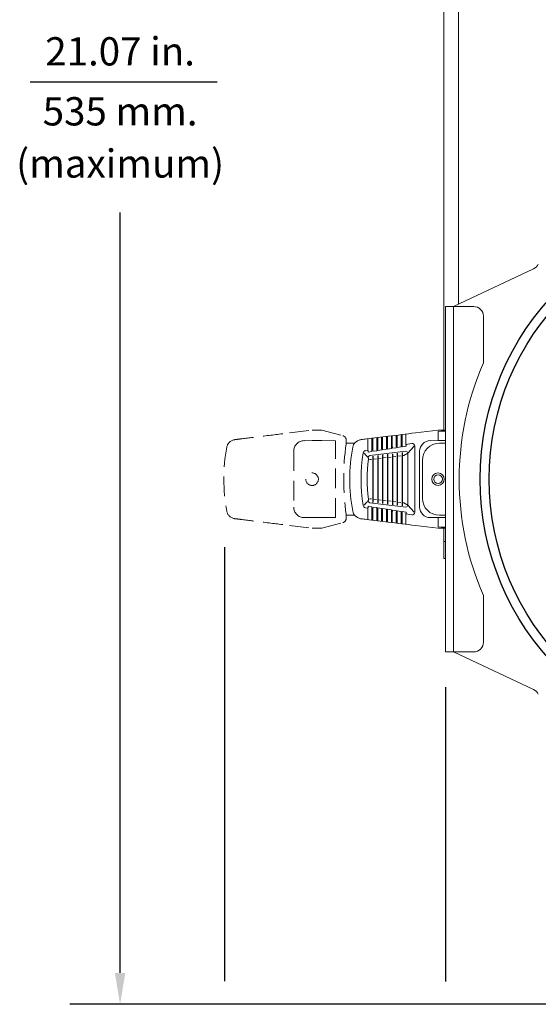
# Model space of a CAD drawing. Extents: x 0.5 to 58.3, y 1.2 to 41.8.
# Drawn here: x 42.4 to 49, y 8.3 to 20.8 of the extents above; entities that cross this region are included whole.
import ezdxf
from ezdxf.enums import TextEntityAlignment as Align

# ---------------------------------------------------------------- set-up
doc = ezdxf.new("R2010")
doc.units = 0
doc.header["$MEASUREMENT"] = 0
doc.linetypes.add('HIDDEN', pattern=[0.375, 0.25, -0.125])
doc.linetypes.add('SLD-Solid', pattern=[0])
doc.layers.add('DIM', color=1, linetype='CONTINUOUS')
doc.layers.add('OBJECT', color=7, linetype='CONTINUOUS')
doc.styles.get("Standard").update_dxf_attribs({"font": 'SIMPLEX'})

msp = doc.modelspace()

# ---------------------------------------------------------------- linework, layer by layer
at = {"layer": 'DIM'}
for p, q in [((42.492, 20.008), (44.874, 20.008)), ((43.637, 8.659), (43.637, 18.347)), ((44.969, 14.081), (44.969, 8.553)), ((47.786, 12.299), (47.786, 8.55)), ((50.897, 8.259), (42.997, 8.259))]:
    msp.add_line(p, q, dxfattribs=at)
msp.add_solid([(43.704, 8.659), (43.57, 8.659), (43.637, 8.259)], dxfattribs=at)
at = {"layer": 'OBJECT', "linetype": 'Continuous', "lineweight": 15}
for p, q in [((47.761, 23.128), (47.761, 15.573)), ((47.949, 23.128), (47.949, 17.177)), ((47.4, 15.538), (47.689, 15.573)), ((47.689, 15.573), (47.689, 15.573)), ((47.689, 15.573), (47.783, 15.573)), ((47.689, 15.573), (47.689, 15.573)), ((47.783, 15.573), (47.689, 15.573)), ((47.689, 15.554), (47.728, 15.559)), ((47.689, 15.439), (47.689, 15.554)), ((47.689, 15.554), (47.689, 15.554)), ((47.728, 15.559), (47.783, 15.559)), ((46.796, 15.317), (46.796, 15.463)), ((46.846, 15.469), (46.846, 15.324)), ((46.858, 15.326), (46.858, 15.471)), ((46.908, 15.477), (46.908, 15.334)), ((46.92, 15.336), (46.92, 15.478)), ((46.97, 15.485), (46.97, 15.343)), ((46.982, 15.345), (46.982, 15.486)), ((47.032, 15.492), (47.032, 15.353)), ((47.044, 15.355), (47.044, 15.494)), ((47.094, 15.5), (47.094, 15.362)), ((47.106, 15.364), (47.106, 15.501)), ((47.156, 15.508), (47.156, 15.372)), ((47.168, 15.374), (47.168, 15.509)), ((47.218, 15.515), (47.218, 15.381)), ((47.23, 15.383), (47.23, 15.517)), ((47.28, 15.523), (47.28, 15.391)), ((47.689, 15.439), (47.588, 15.438)), ((47.783, 15.439), (47.689, 15.439)), ((46.796, 15.317), (46.764, 15.312)), ((46.798, 15.293), (46.797, 15.308)), ((47.277, 15.306), (46.818, 15.249)), ((46.846, 15.324), (46.858, 15.326)), ((46.847, 15.316), (46.847, 15.301)), ((46.86, 15.303), (46.859, 15.317)), ((46.909, 15.311), (46.86, 15.303)), ((46.908, 15.334), (46.92, 15.336)), ((46.909, 15.325), (46.909, 15.311)), ((46.922, 15.312), (46.921, 15.327)), ((46.971, 15.32), (46.922, 15.312)), ((46.97, 15.343), (46.982, 15.345)), ((46.971, 15.335), (46.971, 15.32)), ((46.984, 15.322), (46.983, 15.336)), ((47.033, 15.33), (46.984, 15.322)), ((47.032, 15.353), (47.044, 15.355)), ((47.034, 15.344), (47.033, 15.33)), ((47.046, 15.331), (47.045, 15.346)), ((47.095, 15.339), (47.046, 15.331)), ((47.094, 15.362), (47.106, 15.364)), ((47.096, 15.354), (47.095, 15.339)), ((47.107, 15.341), (47.107, 15.356)), ((47.157, 15.349), (47.107, 15.341)), ((47.156, 15.372), (47.168, 15.374)), ((47.158, 15.363), (47.157, 15.349)), ((47.169, 15.351), (47.169, 15.365)), ((47.219, 15.358), (47.169, 15.351)), ((47.218, 15.381), (47.23, 15.383)), ((47.22, 15.373), (47.219, 15.358)), ((47.231, 15.36), (47.231, 15.375)), ((47.281, 15.368), (47.231, 15.36)), ((47.353, 15.402), (47.28, 15.391)), ((47.282, 15.382), (47.281, 15.368)), ((47.306, 15.28), (47.385, 15.369)), ((47.393, 15.369), (47.393, 14.527)), ((47.454, 14.593), (47.454, 15.303)), ((47.783, 15.408), (47.709, 15.408)), ((46.847, 15.301), (46.798, 15.293)), ((46.801, 15.201), (46.827, 15.198)), ((46.827, 15.198), (46.842, 15.2)), ((46.867, 15.203), (46.904, 15.207)), ((46.929, 15.21), (46.966, 15.215)), ((46.991, 15.218), (47.028, 15.223)), ((47.053, 15.226), (47.09, 15.23)), ((47.115, 15.233), (47.152, 15.238)), ((47.177, 15.241), (47.214, 15.245)), ((47.239, 15.249), (47.254, 15.25)), ((47.254, 15.25), (47.306, 15.28)), ((47.306, 15.28), (47.306, 14.617)), ((47.489, 15.188), (47.489, 14.708)), ((46.801, 14.695), (46.827, 14.698)), ((46.827, 14.698), (46.842, 14.697)), ((46.867, 14.693), (46.904, 14.689)), ((46.929, 14.686), (46.966, 14.681)), ((46.991, 14.678), (47.028, 14.674)), ((46.796, 14.58), (46.764, 14.585)), ((46.796, 14.58), (46.796, 14.433)), ((46.798, 14.603), (46.797, 14.588)), ((46.847, 14.595), (46.798, 14.603)), ((47.277, 14.591), (46.818, 14.647)), ((46.846, 14.427), (46.846, 14.572)), ((46.847, 14.581), (46.847, 14.595)), ((46.859, 14.579), (46.847, 14.581)), ((46.858, 14.57), (46.858, 14.426)), ((46.86, 14.593), (46.859, 14.579)), ((46.909, 14.586), (46.86, 14.593)), ((46.908, 14.419), (46.908, 14.563)), ((46.909, 14.571), (46.909, 14.586)), ((46.921, 14.569), (46.909, 14.571)), ((46.92, 14.561), (46.92, 14.418)), ((46.922, 14.584), (46.921, 14.569)), ((46.971, 14.576), (46.922, 14.584)), ((46.97, 14.412), (46.97, 14.553)), ((46.971, 14.562), (46.971, 14.576)), ((46.983, 14.56), (46.971, 14.562)), ((46.982, 14.551), (46.982, 14.41)), ((46.984, 14.574), (46.983, 14.56)), ((47.033, 14.567), (46.984, 14.574)), ((47.034, 14.552), (47.033, 14.567)), ((47.045, 14.55), (47.034, 14.552)), ((47.046, 14.565), (47.045, 14.55)), ((47.095, 14.557), (47.046, 14.565)), ((47.053, 14.671), (47.09, 14.666)), ((47.096, 14.543), (47.095, 14.557)), ((47.107, 14.555), (47.107, 14.541)), ((47.157, 14.548), (47.107, 14.555)), ((47.115, 14.663), (47.152, 14.658)), ((47.177, 14.655), (47.214, 14.651)), ((47.239, 14.648), (47.254, 14.646)), ((47.254, 14.646), (47.306, 14.617)), ((47.306, 14.617), (47.385, 14.527)), ((47.032, 14.404), (47.032, 14.544)), ((47.044, 14.542), (47.044, 14.403)), ((47.094, 14.396), (47.094, 14.534)), ((47.107, 14.541), (47.096, 14.543)), ((47.106, 14.532), (47.106, 14.395)), ((47.156, 14.389), (47.156, 14.524)), ((47.158, 14.533), (47.157, 14.548)), ((47.169, 14.531), (47.158, 14.533)), ((47.168, 14.523), (47.168, 14.387)), ((47.169, 14.546), (47.169, 14.531)), ((47.219, 14.538), (47.169, 14.546)), ((47.218, 14.381), (47.218, 14.515)), ((47.22, 14.524), (47.219, 14.538)), ((47.231, 14.522), (47.22, 14.524)), ((47.23, 14.513), (47.23, 14.38)), ((47.231, 14.536), (47.231, 14.522)), ((47.281, 14.529), (47.231, 14.536)), ((47.353, 14.494), (47.28, 14.505)), ((47.28, 14.373), (47.28, 14.505)), ((47.282, 14.514), (47.281, 14.529)), ((47.689, 14.458), (47.588, 14.458)), ((47.689, 14.458), (47.689, 14.343)), ((47.783, 14.458), (47.689, 14.458)), ((47.709, 14.488), (47.783, 14.488)), ((47.4, 14.359), (47.689, 14.323)), ((47.689, 14.343), (47.689, 14.343)), ((47.689, 14.343), (47.728, 14.338)), ((47.689, 14.323), (47.689, 14.323)), ((47.689, 14.323), (47.783, 14.323)), ((47.783, 14.323), (47.689, 14.323)), ((47.689, 14.323), (47.689, 14.323)), ((47.728, 14.338), (47.783, 14.338)), ((47.761, 13.936), (47.761, 14.323)), ((47.761, 14.156), (47.783, 14.156)), ((47.761, 13.936), (47.783, 13.936))]:
    msp.add_line(p, q, dxfattribs=at)
at = {"layer": 'OBJECT', "lineweight": 15}
for p, q in [((48.907, 17.629), (47.888, 17.148)), ((47.783, 12.748), (47.783, 17.148)), ((47.783, 17.148), (48.143, 17.148)), ((47.888, 17.148), (47.888, 12.748)), ((48.268, 17.023), (48.268, 16.429)), ((48.268, 13.468), (48.268, 12.873)), ((48.143, 12.748), (47.783, 12.748)), ((47.888, 12.748), (48.907, 12.267))]:
    msp.add_line(p, q, dxfattribs=at)
at = {"layer": 'OBJECT', "linetype": 'HIDDEN', "lineweight": 15}
for p, q in [((45.796, 15.538), (46.084, 15.573)), ((46.084, 15.573), (46.085, 15.573)), ((46.209, 15.573), (46.084, 15.573)), ((46.084, 15.573), (46.084, 15.573)), ((46.085, 15.573), (46.209, 15.573)), ((46.209, 15.573), (46.475, 15.502)), ((46.209, 15.573), (46.209, 15.573)), ((46.209, 15.573), (46.209, 15.573)), ((46.084, 15.439), (45.983, 15.438)), ((46.209, 15.439), (46.084, 15.439)), ((46.084, 15.439), (46.084, 15.439)), ((46.38, 15.438), (46.209, 15.439)), ((46.209, 15.439), (46.209, 15.439)), ((46.38, 14.458), (46.38, 15.438)), ((46.475, 15.502), (46.475, 15.502)), ((45.849, 15.303), (45.849, 14.593)), ((46.519, 15.408), (46.625, 15.408)), ((46.519, 15.407), (46.519, 15.407)), ((46.084, 14.458), (45.983, 14.458)), ((46.084, 14.458), (46.084, 14.458)), ((46.209, 14.458), (46.084, 14.458)), ((46.209, 14.458), (46.209, 14.458)), ((46.38, 14.458), (46.209, 14.458)), ((46.519, 14.489), (46.519, 14.49)), ((46.625, 14.488), (46.519, 14.488)), ((45.796, 14.359), (46.084, 14.323)), ((46.085, 14.323), (46.084, 14.323)), ((46.084, 14.323), (46.084, 14.323)), ((46.209, 14.323), (46.084, 14.323)), ((46.085, 14.323), (46.209, 14.323)), ((46.209, 14.323), (46.475, 14.394)), ((46.209, 14.323), (46.209, 14.323)), ((46.209, 14.323), (46.209, 14.323))]:
    msp.add_line(p, q, dxfattribs=at)
at = {"layer": 'OBJECT'}
for p, q in [((46.859, 15.243), (46.859, 14.653)), ((46.921, 15.25), (46.921, 14.646)), ((46.983, 15.258), (46.983, 14.638)), ((47.045, 15.266), (47.045, 14.631)), ((47.107, 15.273), (47.107, 14.623)), ((47.169, 15.281), (47.169, 14.615)), ((47.231, 15.289), (47.231, 14.608))]:
    msp.add_line(p, q, dxfattribs=at)
at = {"layer": 'OBJECT', "linetype": 'HIDDEN', "lineweight": 15, "flags": 128}
msp.add_lwpolyline([(46.519, 14.49), (46.519, 14.489), (46.519, 14.489), (46.519, 14.489), (46.519, 14.489)], dxfattribs=at)
at = {"layer": 'OBJECT', "linetype": 'SLD-Solid'}
for radius in [3.425, 3.308]:
    msp.add_circle((51.649, 14.948), radius, dxfattribs=at)
at = {"layer": 'OBJECT', "linetype": 'HIDDEN', "lineweight": 15}
msp.add_circle((46.084, 14.948), 0.08, dxfattribs=at)
at = {"layer": 'OBJECT', "linetype": 'Continuous', "lineweight": 15}
for radius in [0.08, 0.055]:
    msp.add_circle((47.689, 14.948), radius, dxfattribs=at)
at = {"layer": 'OBJECT', "lineweight": 15}
for centre, radius, start, end in [((48.854, 17.742), 0.125, 295.2532, 334.7468), ((48.143, 17.023), 0.125, 0, 90), ((51.648, 14.948), 3.69, 156.3466, 203.6534), ((48.143, 12.873), 0.125, 270, 0), ((48.854, 12.154), 0.125, 25.2532, 64.7468)]:
    msp.add_arc(centre, radius, start, end, dxfattribs=at)
at = {"layer": 'OBJECT', "linetype": 'HIDDEN', "lineweight": 15}
for centre, radius, start, end in [((45.114, 15.333), 0.12, 102.1071, 169.5863), ((45.984, 15.304), 0.135, 90.3672, 180.1598), ((46.467, 15.473), 0.03, 71.9826, 75), ((46.459, 15.444), 0.06, 36.5838, 75), ((46.473, 15.487), 0.015, 71.9859, 78.0099), ((46.459, 15.444), 0.06, 3.0951, 30.6343), ((47.209, 14.948), 2.25, 169.5863, 190.4137), ((49.859, 14.948), 3.372, 172.3396, 187.6605), ((46.509, 15.408), 0.01, 350.9914, 356.8957), ((46.511, 15.408), 0.00872, 351.0334, 359.9972), ((45.984, 14.593), 0.135, 179.8402, 269.6328), ((45.114, 14.563), 0.12, 190.4137, 257.8929), ((46.459, 14.452), 0.06, 329.3657, 356.9049), ((46.511, 14.488), 0.00872, 0.0028, 8.9666), ((46.459, 14.452), 0.06, 288.0174, 327.2317)]:
    msp.add_arc(centre, radius, start, end, dxfattribs=at)
at = {"layer": 'OBJECT', "linetype": 'Continuous', "lineweight": 15}
for centre, radius, start, end in [((46.719, 15.333), 0.12, 102.1071, 169.5863), ((47.589, 15.304), 0.135, 90.3672, 180.1598), ((48.814, 14.948), 2.25, 169.5863, 190.4137), ((46.769, 15.277), 0.0346, 98.4389, 172.5003), ((46.908, 15.333), 0.114, 188.2263, 192.6395), ((46.958, 15.34), 0.114, 188.2263, 192.6395), ((46.97, 15.342), 0.114, 188.2263, 192.6395), ((47.02, 15.35), 0.114, 188.2263, 192.6395), ((47.032, 15.352), 0.114, 188.2263, 192.6395), ((47.082, 15.36), 0.114, 188.2263, 192.6395), ((47.094, 15.361), 0.114, 188.2263, 192.6395), ((47.144, 15.369), 0.114, 188.2263, 192.6395), ((47.156, 15.371), 0.114, 188.2263, 192.6395), ((47.206, 15.379), 0.114, 188.2263, 192.6395), ((47.218, 15.38), 0.114, 188.2263, 192.6395), ((47.268, 15.388), 0.114, 188.2263, 192.6395), ((47.28, 15.39), 0.114, 188.2263, 192.6395), ((47.33, 15.398), 0.114, 188.2263, 192.6395), ((47.342, 15.399), 0.114, 188.2263, 192.6395), ((47.27, 15.269), 0.0374, 17.184, 79.816), ((47.392, 15.407), 0.114, 188.2263, 192.6395), ((47.361, 15.37), 0.0326, 357.8369, 103.2341), ((47.709, 15.188), 0.22, 90, 180), ((48.877, 14.948), 2.168, 171.1429, 188.8571), ((48.814, 14.948), 2.029, 172.8353, 187.1647), ((46.83, 15.215), 0.036, 108.4601, 160.6731), ((46.768, 15.208), 0.0339, 348.7297, 34.5741), ((46.768, 14.689), 0.0339, 325.4259, 11.2703), ((47.709, 14.708), 0.22, 180, 270), ((46.769, 14.619), 0.0346, 187.4997, 261.5611), ((46.83, 14.681), 0.036, 199.3269, 251.5399), ((46.908, 14.564), 0.114, 167.3605, 171.7737), ((46.958, 14.556), 0.114, 167.3605, 171.7737), ((46.97, 14.554), 0.114, 167.3605, 171.7737), ((47.02, 14.546), 0.114, 167.3605, 171.7737), ((47.032, 14.544), 0.114, 167.3605, 171.7737), ((47.082, 14.537), 0.114, 167.3605, 171.7737), ((47.094, 14.535), 0.114, 167.3605, 171.7737), ((47.144, 14.527), 0.114, 167.3605, 171.7737), ((47.156, 14.525), 0.114, 167.3605, 171.7737), ((47.27, 14.628), 0.0374, 280.184, 342.816), ((47.589, 14.593), 0.135, 179.8402, 269.6328), ((46.719, 14.563), 0.12, 190.4137, 257.8929), ((47.206, 14.518), 0.114, 167.3605, 171.7737), ((47.218, 14.516), 0.114, 167.3605, 171.7737), ((47.268, 14.508), 0.114, 167.3605, 171.7737), ((47.28, 14.506), 0.114, 167.3605, 171.7737), ((47.33, 14.499), 0.114, 167.3605, 171.7737), ((47.342, 14.497), 0.114, 167.3605, 171.7737), ((47.392, 14.489), 0.114, 167.3605, 171.7737), ((47.361, 14.526), 0.0326, 256.7659, 2.1631)]:
    msp.add_arc(centre, radius, start, end, dxfattribs=at)
at = {"layer": 'OBJECT', "linetype": 'HIDDEN', "lineweight": 15}
for points in [[(46.209, 15.573), (46.209, 15.573)], [(45.062, 15.441), (45.062, 15.441)], [(46.519, 15.444), (46.519, 15.447)], [(46.519, 15.408), (46.519, 15.444)], [(45.062, 14.455), (45.062, 14.455)], [(46.519, 14.488), (46.519, 14.452)], [(46.209, 14.323), (46.209, 14.323)]]:
    msp.add_open_spline(points, degree=1, dxfattribs=at)
for points, knots in [([(45.089, 15.45), (45.095, 15.451), (45.123, 15.455), (45.243, 15.469), (45.473, 15.498), (45.68, 15.523), (45.796, 15.538)], [0, 0, 0, 0, 0.024148, 0.120739, 0.507103, 1, 1, 1, 1]), ([(46.519, 15.407), (46.519, 15.405), (46.519, 15.402), (46.518, 15.399), (46.518, 15.398)], [0, 0, 0, 0, 0.564668, 1, 1, 1, 1]), ([(45.089, 14.446), (45.095, 14.445), (45.123, 14.442), (45.243, 14.427), (45.473, 14.398), (45.68, 14.373), (45.796, 14.359)], [0, 0, 0, 0, 0.024148, 0.120739, 0.507103, 1, 1, 1, 1]), ([(46.519, 14.489), (46.519, 14.491), (46.519, 14.494), (46.518, 14.497), (46.518, 14.499)], [0, 0, 0, 0, 0.564668, 1, 1, 1, 1])]:
    msp.add_open_spline(points, degree=3, knots=knots, dxfattribs=at)
at = {"layer": 'OBJECT', "linetype": 'Continuous', "lineweight": 15}
for points, knots in [([(46.694, 15.45), (46.699, 15.451), (46.728, 15.455), (46.847, 15.469), (47.077, 15.498), (47.284, 15.523), (47.4, 15.538)], [0, 0, 0, 0, 0.024148, 0.120739, 0.507103, 1, 1, 1, 1]), ([(46.744, 15.281), (46.751, 15.273), (46.768, 15.255), (46.786, 15.237), (46.796, 15.227)], [0, 0, 0, 0, 0.422663, 1, 1, 1, 1]), ([(46.744, 14.616), (46.751, 14.623), (46.768, 14.641), (46.786, 14.659), (46.796, 14.669)], [0, 0, 0, 0, 0.422663, 1, 1, 1, 1]), ([(46.694, 14.446), (46.699, 14.445), (46.728, 14.442), (46.847, 14.427), (47.077, 14.398), (47.284, 14.373), (47.4, 14.359)], [0, 0, 0, 0, 0.024148, 0.120739, 0.507103, 1, 1, 1, 1])]:
    msp.add_open_spline(points, degree=3, knots=knots, dxfattribs=at)

# ---------------------------------------------------------------- texts
at = {"layer": 'DIM', "oblique": 15}
for s, p in [('21.07 in.', (43.637, 20.218)), ('535 mm.', (43.637, 19.454)), ('(maximum)', (43.637, 18.789))]:
    msp.add_text(s, height=0.36, dxfattribs=at).set_placement(p, align=Align.CENTER)

doc.saveas('drawing.dxf')
